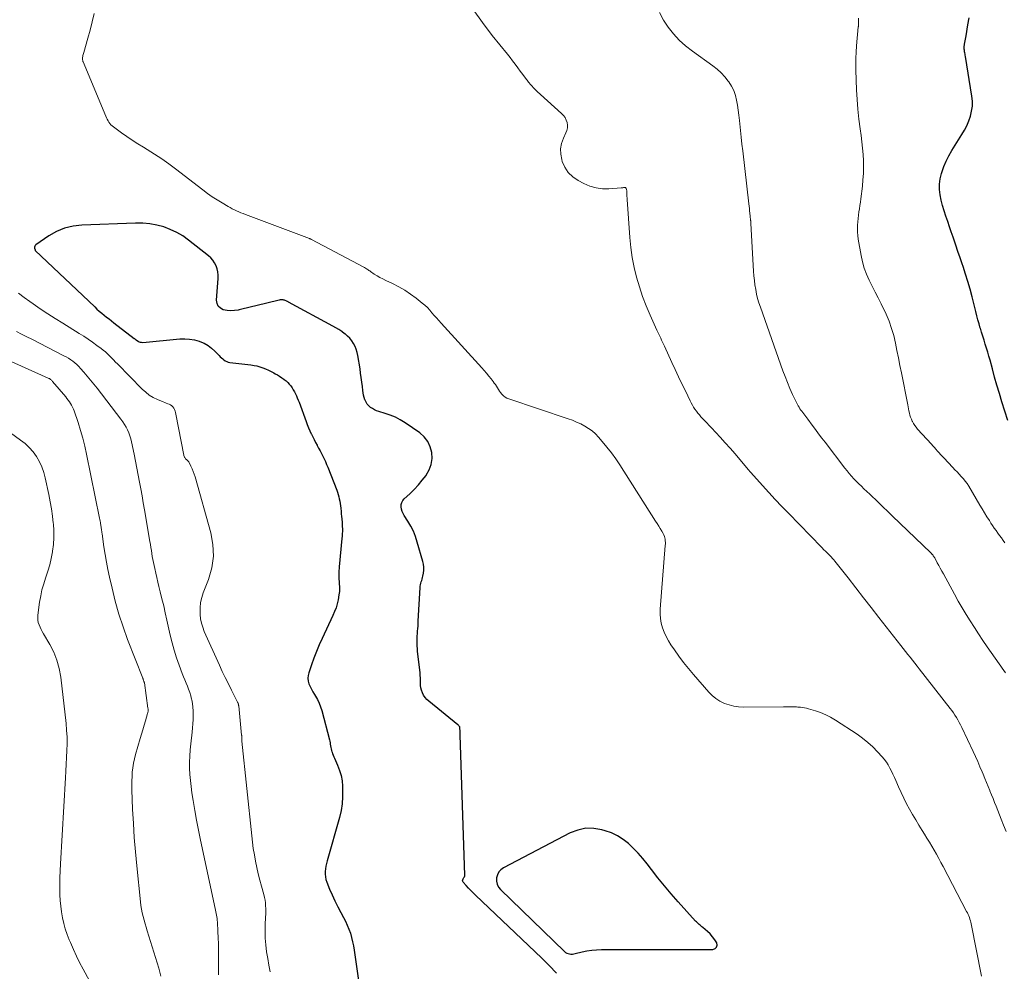
# Model space of a CAD drawing. Units: feet. Extents: x 2020000 to 2025025, y 520000 to 525000.
# Drawn here: x 2021682 to 2021879, y 521189 to 521380 of the extents above; entities that cross this region are included whole.
import ezdxf

# ---------------------------------------------------------------- set-up
doc = ezdxf.new("R2010")
doc.units = ezdxf.units.FT
doc.header["$LTSCALE"] = 100
doc.header["$MEASUREMENT"] = 0
doc.layers.add('CONTOUR INDEX', color=32, linetype='Continuous', lineweight=25)
doc.layers.add('CONTOUR INTERMEDIATE', color=40, linetype='Continuous', lineweight=15)

msp = doc.modelspace()

# ---------------------------------------------------------------- linework, layer by layer
at = {"layer": 'CONTOUR INDEX', "flags": 128}
for points, elevation in [([(2021879.92, 521299.46), (2021878.74, 521303.21), (2021878.24, 521304.87), (2021877.75, 521306.52), (2021877.28, 521308.19), (2021876.82, 521309.86), (2021876.36, 521311.58), (2021876.14, 521312.39), (2021875.91, 521313.19), (2021875.67, 521313.99), (2021875.41, 521314.79), (2021875.16, 521315.59), (2021874.9, 521316.39), (2021874.66, 521317.19), (2021874.42, 521317.99), (2021874.41, 521318.02), (2021874.17, 521318.84), (2021873.94, 521319.67), (2021873.72, 521320.49), (2021873.5, 521321.32), (2021872.76, 521324.26), (2021872.35, 521325.8), (2021871.91, 521327.33), (2021871.44, 521328.85), (2021870.94, 521330.36), (2021870.76, 521330.88), (2021870.34, 521332.13), (2021869.91, 521333.37), (2021869.49, 521334.61), (2021869.07, 521335.86), (2021868.95, 521336.23), (2021868.59, 521337.29), (2021868.23, 521338.35), (2021867.87, 521339.4), (2021867.51, 521340.46), (2021867.17, 521341.52), (2021866.86, 521342.58), (2021866.59, 521343.66), (2021866.36, 521344.74), (2021866.23, 521345.83), (2021866.21, 521346.91), (2021866.36, 521347.98), (2021866.61, 521349.04), (2021866.68, 521349.24), (2021867.09, 521350.39), (2021867.56, 521351.5), (2021868.11, 521352.58), (2021868.72, 521353.63), (2021870.72, 521356.81), (2021871.24, 521357.7), (2021871.7, 521358.61), (2021872.09, 521359.56), (2021872.43, 521360.53), (2021872.67, 521361.52), (2021872.81, 521362.52), (2021872.81, 521363.53), (2021872.71, 521364.55), (2021871.43, 521372.52), (2021871.39, 521372.76), (2021871.35, 521372.99), (2021871.31, 521373.23), (2021871.27, 521373.46), (2021871.24, 521373.59), (2021871.22, 521373.76), (2021871.2, 521373.93), (2021871.19, 521374.1), (2021871.18, 521374.27), (2021871.19, 521374.44), (2021871.2, 521374.6), (2021871.22, 521374.77), (2021871.25, 521374.94), (2021871.31, 521375.28), (2021871.37, 521375.62), (2021871.43, 521375.96), (2021871.48, 521376.29), (2021871.54, 521376.63), (2021871.91, 521378.84), (2021872.15, 521380.28)], 900), ([(2021789.43, 521188.62), (2021787.99, 521190.14), (2021786.51, 521191.62), (2021773.18, 521204.25), (2021772.7, 521204.71), (2021772.24, 521205.18), (2021771.78, 521205.66), (2021771.33, 521206.15), (2021770.74, 521206.82), (2021770.64, 521206.99), (2021770.59, 521207.15), (2021770.62, 521207.33), (2021770.69, 521207.51), (2021770.87, 521207.77), (2021770.9, 521207.82), (2021770.94, 521207.87), (2021770.97, 521207.92), (2021771, 521207.97), (2021771.02, 521208.03), (2021771.04, 521208.08), (2021771.05, 521208.14), (2021771.06, 521208.2), (2021770.14, 521236.4), (2021770.13, 521236.63), (2021770.12, 521236.85), (2021770.1, 521237.08), (2021770.08, 521237.3), (2021770.05, 521237.63), (2021770.05, 521237.69), (2021770.05, 521237.75), (2021770.05, 521237.82), (2021770.05, 521237.88), (2021770.05, 521237.94), (2021770.04, 521238), (2021770.01, 521238.05), (2021769.98, 521238.1), (2021769.93, 521238.16), (2021769.87, 521238.23), (2021769.8, 521238.31), (2021769.73, 521238.38), (2021769.65, 521238.44), (2021763.8, 521243.16), (2021763.42, 521243.51), (2021763.07, 521243.9), (2021762.79, 521244.34), (2021762.55, 521244.81), (2021762.53, 521244.86), (2021762.36, 521245.33), (2021762.24, 521245.81), (2021762.17, 521246.3), (2021762.15, 521246.8), (2021762.15, 521247.3), (2021762.13, 521247.81), (2021762.1, 521248.31), (2021762.06, 521248.81), (2021761.58, 521253.2), (2021761.53, 521253.7), (2021761.5, 521254.21), (2021761.48, 521254.71), (2021761.48, 521255.22), (2021761.48, 521255.24), (2021761.49, 521255.74), (2021761.51, 521256.23), (2021761.54, 521256.73), (2021761.58, 521257.23), (2021761.62, 521257.73), (2021761.66, 521258.22), (2021761.69, 521258.72), (2021761.72, 521259.22), (2021762.07, 521265.93), (2021762.1, 521266.23), (2021762.15, 521266.52), (2021762.22, 521266.81), (2021762.3, 521267.09), (2021762.4, 521267.38), (2021762.48, 521267.66), (2021762.55, 521267.95), (2021762.62, 521268.24), (2021762.73, 521268.84), (2021762.8, 521269.44), (2021762.81, 521270.03), (2021762.74, 521270.61), (2021762.62, 521271.19), (2021761.52, 521275.08), (2021761.16, 521276.18), (2021760.74, 521277.24), (2021760.22, 521278.26), (2021759.64, 521279.26), (2021758.9, 521280.41), (2021758.68, 521280.82), (2021758.49, 521281.24), (2021758.37, 521281.69), (2021758.29, 521282.15), (2021758.31, 521282.59), (2021758.41, 521283.01), (2021758.61, 521283.39), (2021758.89, 521283.74), (2021760.01, 521284.77), (2021760.88, 521285.64), (2021761.73, 521286.53), (2021762.52, 521287.47), (2021763.27, 521288.45), (2021763.31, 521288.5), (2021763.91, 521289.56), (2021764.33, 521290.66), (2021764.47, 521291.83), (2021764.45, 521293.04), (2021764.12, 521294.21), (2021763.63, 521295.27), (2021762.9, 521296.18), (2021762, 521296.98), (2021759.06, 521298.99), (2021758.11, 521299.58), (2021757.13, 521300.11), (2021756.1, 521300.54), (2021755.04, 521300.9), (2021753.8, 521301.27), (2021753.35, 521301.43), (2021752.92, 521301.61), (2021752.51, 521301.84), (2021752.12, 521302.1), (2021751.77, 521302.41), (2021751.47, 521302.75), (2021751.23, 521303.14), (2021751.03, 521303.56), (2021751.02, 521303.6), (2021750.87, 521304.07), (2021750.74, 521304.54), (2021750.65, 521305.02), (2021750.58, 521305.51), (2021750.5, 521306.3), (2021750.4, 521307.18), (2021750.29, 521308.07), (2021750.16, 521308.95), (2021750.03, 521309.83), (2021749.61, 521312.51), (2021749.47, 521313.14), (2021749.29, 521313.75), (2021749.03, 521314.34), (2021748.73, 521314.92), (2021748.37, 521315.45), (2021747.97, 521315.95), (2021747.52, 521316.41), (2021747.02, 521316.83), (2021746.95, 521316.88), (2021746.38, 521317.3), (2021745.81, 521317.69), (2021745.21, 521318.05), (2021744.61, 521318.4), (2021735.72, 521323.22), (2021735.59, 521323.29), (2021735.46, 521323.36), (2021735.32, 521323.42), (2021735.19, 521323.49), (2021735.05, 521323.54), (2021734.91, 521323.59), (2021734.77, 521323.62), (2021734.63, 521323.65), (2021734.56, 521323.66), (2021734.38, 521323.67), (2021734.2, 521323.67), (2021734.02, 521323.65), (2021733.84, 521323.62), (2021729.13, 521322.46), (2021728.29, 521322.26), (2021727.46, 521322.06), (2021726.62, 521321.86), (2021725.78, 521321.67), (2021725.6, 521321.62), (2021724.85, 521321.51), (2021724.11, 521321.47), (2021723.36, 521321.54), (2021722.62, 521321.68), (2021722.04, 521321.99), (2021721.59, 521322.4), (2021721.36, 521322.96), (2021721.25, 521323.61), (2021721.56, 521327.97), (2021721.57, 521328.62), (2021721.51, 521329.26), (2021721.37, 521329.88), (2021721.17, 521330.5), (2021720.88, 521331.08), (2021720.54, 521331.61), (2021720.12, 521332.09), (2021719.64, 521332.53), (2021715.66, 521335.67), (2021714.49, 521336.49), (2021713.28, 521337.21), (2021711.99, 521337.81), (2021710.66, 521338.31), (2021709.27, 521338.66), (2021707.88, 521338.92), (2021706.46, 521339.04), (2021705.04, 521339.06), (2021694.24, 521338.67), (2021692.49, 521338.46), (2021690.8, 521338.06), (2021689.2, 521337.38), (2021687.66, 521336.51), (2021685.03, 521334.72), (2021684.89, 521334.58), (2021684.8, 521334.43), (2021684.77, 521334.26), (2021684.77, 521334.07), (2021684.86, 521333.69), (2021684.86, 521333.68), (2021684.87, 521333.66), (2021684.88, 521333.65), (2021684.92, 521333.57), (2021696.83, 521322.24), (2021697.29, 521321.81), (2021697.75, 521321.4), (2021698.23, 521321), (2021698.71, 521320.6), (2021699.21, 521320.22), (2021699.7, 521319.83), (2021700.19, 521319.45), (2021700.69, 521319.07), (2021704.77, 521315.94), (2021704.83, 521315.89), (2021704.89, 521315.84), (2021704.94, 521315.79), (2021705, 521315.74), (2021705.05, 521315.69), (2021705.11, 521315.64), (2021705.17, 521315.6), (2021705.23, 521315.56), (2021705.53, 521315.37), (2021705.75, 521315.26), (2021705.98, 521315.18), (2021706.22, 521315.15), (2021706.47, 521315.14), (2021713.88, 521315.83), (2021714.87, 521315.86), (2021715.85, 521315.81), (2021716.82, 521315.64), (2021717.77, 521315.38), (2021717.9, 521315.34), (2021718.75, 521314.98), (2021719.55, 521314.54), (2021720.27, 521314), (2021720.95, 521313.37), (2021721.77, 521312.48), (2021722, 521312.25), (2021722.24, 521312.02), (2021722.49, 521311.81), (2021722.75, 521311.61), (2021723.02, 521311.43), (2021723.31, 521311.29), (2021723.61, 521311.2), (2021723.93, 521311.13), (2021728.17, 521310.62), (2021728.78, 521310.52), (2021729.37, 521310.4), (2021729.96, 521310.23), (2021730.53, 521310.04), (2021731.1, 521309.81), (2021731.66, 521309.57), (2021732.21, 521309.3), (2021732.75, 521309.02), (2021733.03, 521308.86), (2021733.48, 521308.61), (2021733.91, 521308.34), (2021734.34, 521308.05), (2021734.76, 521307.75), (2021734.85, 521307.69), (2021735.2, 521307.4), (2021735.54, 521307.09), (2021735.85, 521306.75), (2021736.14, 521306.4), (2021736.41, 521306.02), (2021736.65, 521305.63), (2021736.88, 521305.23), (2021737.09, 521304.82), (2021737.28, 521304.4), (2021737.46, 521303.98), (2021737.63, 521303.55), (2021737.8, 521303.12), (2021739.23, 521299.25), (2021739.46, 521298.63), (2021739.71, 521298.02), (2021739.97, 521297.41), (2021740.24, 521296.81), (2021740.27, 521296.75), (2021740.54, 521296.18), (2021740.82, 521295.62), (2021741.11, 521295.06), (2021741.41, 521294.51), (2021741.43, 521294.47), (2021741.72, 521293.94), (2021742.01, 521293.4), (2021742.3, 521292.86), (2021742.58, 521292.32), (2021742.85, 521291.77), (2021743.1, 521291.22), (2021743.34, 521290.66), (2021743.57, 521290.09), (2021745.36, 521285.51), (2021745.52, 521285.08), (2021745.66, 521284.63), (2021745.78, 521284.18), (2021745.88, 521283.73), (2021745.97, 521283.27), (2021746.04, 521282.81), (2021746.1, 521282.35), (2021746.16, 521281.89), (2021746.17, 521281.78), (2021746.22, 521281.26), (2021746.27, 521280.74), (2021746.33, 521280.22), (2021746.38, 521279.71), (2021746.38, 521279.63), (2021746.43, 521279.15), (2021746.46, 521278.67), (2021746.48, 521278.19), (2021746.49, 521277.71), (2021746.49, 521277.23), (2021746.48, 521276.75), (2021746.45, 521276.27), (2021746.41, 521275.79), (2021745.85, 521270.1), (2021745.82, 521269.74), (2021745.8, 521269.37), (2021745.78, 521269.01), (2021745.78, 521268.64), (2021745.78, 521268.59), (2021745.78, 521268.25), (2021745.79, 521267.9), (2021745.81, 521267.56), (2021745.83, 521267.22), (2021745.86, 521266.88), (2021745.88, 521266.54), (2021745.9, 521266.2), (2021745.91, 521265.86), (2021745.91, 521265.51), (2021745.89, 521265.16), (2021745.86, 521264.82), (2021745.8, 521264.48), (2021745.63, 521263.51), (2021745.44, 521262.7), (2021745.22, 521261.9), (2021744.93, 521261.12), (2021744.61, 521260.35), (2021742.46, 521255.76), (2021741.87, 521254.45), (2021741.31, 521253.13), (2021740.79, 521251.79), (2021740.29, 521250.45), (2021739.74, 521248.86), (2021739.61, 521248.3), (2021739.56, 521247.74), (2021739.64, 521247.18), (2021739.79, 521246.62), (2021740.03, 521246.07), (2021740.29, 521245.54), (2021740.57, 521245.01), (2021740.88, 521244.5), (2021741.1, 521244.16), (2021741.5, 521243.47), (2021741.85, 521242.76), (2021742.13, 521242.02), (2021742.37, 521241.26), (2021743.89, 521235.43), (2021743.96, 521235.12), (2021744.02, 521234.82), (2021744.07, 521234.51), (2021744.12, 521234.2), (2021744.17, 521233.89), (2021744.23, 521233.58), (2021744.31, 521233.28), (2021744.41, 521232.99), (2021744.42, 521232.94), (2021744.54, 521232.63), (2021744.67, 521232.31), (2021744.79, 521232), (2021744.93, 521231.69), (2021745.54, 521230.29), (2021745.92, 521229.27), (2021746.23, 521228.23), (2021746.42, 521227.16), (2021746.52, 521226.07), (2021746.55, 521225.41), (2021746.55, 521223.99), (2021746.45, 521222.58), (2021746.22, 521221.19), (2021745.9, 521219.8), (2021743.45, 521211.14), (2021743.31, 521210.61), (2021743.2, 521210.07), (2021743.11, 521209.52), (2021743.05, 521208.97), (2021743.04, 521208.43), (2021743.08, 521207.89), (2021743.2, 521207.36), (2021743.37, 521206.84), (2021743.94, 521205.46), (2021744.45, 521204.27), (2021744.99, 521203.09), (2021745.57, 521201.92), (2021746.17, 521200.77), (2021746.72, 521199.77), (2021747.12, 521199), (2021747.48, 521198.21), (2021747.8, 521197.4), (2021748.09, 521196.58), (2021748.34, 521195.74), (2021748.55, 521194.89), (2021748.72, 521194.04), (2021748.87, 521193.18), (2021750.84, 521179.19)], 880), ([(2021801.69, 521216.14), (2021800.48, 521216.71), (2021799.2, 521217.17), (2021798.54, 521217.36), (2021796.9, 521217.63), (2021795.3, 521217.65), (2021793.73, 521217.3), (2021792.18, 521216.71), (2021778.82, 521209.72), (2021778.29, 521209.34), (2021777.86, 521208.89), (2021777.57, 521208.33), (2021777.39, 521207.7), (2021777.4, 521207.05), (2021777.51, 521206.43), (2021777.8, 521205.87), (2021778.2, 521205.35), (2021791.03, 521192.94), (2021791.26, 521192.76), (2021791.5, 521192.62), (2021791.76, 521192.52), (2021792.04, 521192.45), (2021792.33, 521192.43), (2021792.61, 521192.43), (2021792.9, 521192.46), (2021793.19, 521192.51), (2021794.55, 521192.85), (2021795.51, 521193.05), (2021796.49, 521193.21), (2021797.47, 521193.3), (2021798.46, 521193.33), (2021807.74, 521193.35), (2021810.16, 521193.35), (2021812.58, 521193.35), (2021815, 521193.35), (2021817.42, 521193.35), (2021820.76, 521193.34), (2021821.22, 521193.52), (2021821.53, 521193.78), (2021821.62, 521194.18), (2021821.56, 521194.67), (2021821.17, 521195.3), (2021820.74, 521195.9), (2021820.24, 521196.45), (2021819.7, 521196.95), (2021818.78, 521197.72), (2021818.6, 521197.88), (2021818.41, 521198.04), (2021818.22, 521198.2), (2021818.03, 521198.36), (2021817.85, 521198.52), (2021817.67, 521198.69), (2021817.49, 521198.86), (2021817.33, 521199.04), (2021813.82, 521202.92), (2021812.43, 521204.49), (2021811.07, 521206.09), (2021809.75, 521207.72), (2021808.46, 521209.38), (2021807.58, 521210.53), (2021806.72, 521211.6), (2021805.83, 521212.64), (2021804.87, 521213.62), (2021803.88, 521214.57), (2021802.82, 521215.41), (2021801.69, 521216.14)], 880)]:
    msp.add_lwpolyline(points, dxfattribs=dict(at, elevation=elevation))
at = {"layer": 'CONTOUR INTERMEDIATE', "flags": 128}
for points, elevation in [([(2021874.62, 521187.99), (2021872.6, 521198.46), (2021872.53, 521198.79), (2021872.44, 521199.11), (2021872.34, 521199.44), (2021872.23, 521199.75), (2021872.1, 521200.07), (2021871.96, 521200.38), (2021871.82, 521200.68), (2021871.66, 521200.98), (2021866.95, 521209.96), (2021866.51, 521210.79), (2021866.06, 521211.62), (2021865.6, 521212.44), (2021865.14, 521213.27), (2021864.67, 521214.08), (2021864.2, 521214.9), (2021863.71, 521215.7), (2021863.21, 521216.5), (2021862.77, 521217.2), (2021862.11, 521218.26), (2021861.46, 521219.33), (2021860.83, 521220.41), (2021860.22, 521221.49), (2021859.62, 521222.59), (2021859.05, 521223.7), (2021858.52, 521224.82), (2021858, 521225.96), (2021857.46, 521227.22), (2021857.18, 521227.85), (2021856.89, 521228.49), (2021856.58, 521229.12), (2021856.27, 521229.74), (2021855.93, 521230.35), (2021855.57, 521230.93), (2021855.15, 521231.49), (2021854.7, 521232.02), (2021853.81, 521233), (2021852.86, 521233.97), (2021851.86, 521234.89), (2021850.8, 521235.73), (2021849.69, 521236.52), (2021845.35, 521239.36), (2021844.39, 521239.93), (2021843.41, 521240.44), (2021842.38, 521240.86), (2021841.33, 521241.22), (2021839.97, 521241.61), (2021839.58, 521241.72), (2021839.18, 521241.81), (2021838.78, 521241.87), (2021838.37, 521241.93), (2021838.02, 521241.96), (2021837.79, 521241.98), (2021837.56, 521242), (2021837.32, 521242.01), (2021837.09, 521242.02), (2021836.86, 521242.03), (2021836.63, 521242.03), (2021836.39, 521242.03), (2021836.16, 521242.02), (2021836.06, 521242.02), (2021835.77, 521242.01), (2021835.49, 521242), (2021835.2, 521242), (2021834.92, 521242), (2021826.91, 521241.97), (2021825.93, 521242.03), (2021824.96, 521242.16), (2021824.02, 521242.4), (2021823.09, 521242.72), (2021822.21, 521243.16), (2021821.39, 521243.67), (2021820.65, 521244.29), (2021819.95, 521244.98), (2021816.9, 521248.5), (2021815.89, 521249.7), (2021814.91, 521250.93), (2021813.97, 521252.19), (2021813.06, 521253.47), (2021812.36, 521254.49), (2021811.86, 521255.29), (2021811.41, 521256.12), (2021811.02, 521256.99), (2021810.68, 521257.87), (2021810.44, 521258.79), (2021810.27, 521259.71), (2021810.21, 521260.64), (2021810.23, 521261.59), (2021811.25, 521274.41), (2021811.26, 521274.72), (2021811.26, 521275.02), (2021811.25, 521275.33), (2021811.22, 521275.63), (2021811.16, 521275.93), (2021811.08, 521276.22), (2021810.96, 521276.5), (2021810.82, 521276.77), (2021810.54, 521277.26), (2021810.24, 521277.77), (2021809.94, 521278.27), (2021809.63, 521278.78), (2021809.31, 521279.28), (2021802.13, 521290.57), (2021801.31, 521291.79), (2021800.46, 521292.99), (2021799.55, 521294.14), (2021798.61, 521295.27), (2021797.85, 521296.13), (2021797.23, 521296.77), (2021796.56, 521297.36), (2021795.84, 521297.89), (2021795.08, 521298.36), (2021794.28, 521298.78), (2021793.46, 521299.16), (2021792.63, 521299.5), (2021791.78, 521299.81), (2021779.89, 521303.79), (2021779.5, 521303.96), (2021779.14, 521304.16), (2021778.82, 521304.42), (2021778.52, 521304.71), (2021778.46, 521304.78), (2021778.22, 521305.08), (2021777.99, 521305.38), (2021777.78, 521305.7), (2021777.58, 521306.03), (2021777.39, 521306.35), (2021777.18, 521306.67), (2021776.96, 521306.98), (2021776.73, 521307.29), (2021776.31, 521307.82), (2021775.85, 521308.39), (2021775.39, 521308.94), (2021774.92, 521309.49), (2021774.44, 521310.03), (2021766.27, 521319), (2021765.81, 521319.51), (2021765.36, 521320.03), (2021764.91, 521320.56), (2021764.46, 521321.09), (2021764.01, 521321.61), (2021763.54, 521322.11), (2021763.03, 521322.58), (2021762.51, 521323.02), (2021761.3, 521323.99), (2021760.17, 521324.83), (2021759.01, 521325.61), (2021757.8, 521326.31), (2021756.55, 521326.94), (2021755.18, 521327.57), (2021754.59, 521327.86), (2021754.02, 521328.17), (2021753.45, 521328.5), (2021752.9, 521328.85), (2021752.16, 521329.35), (2021751.99, 521329.46), (2021751.82, 521329.58), (2021751.65, 521329.69), (2021751.48, 521329.81), (2021751.31, 521329.92), (2021751.13, 521330.03), (2021750.95, 521330.13), (2021750.77, 521330.23), (2021740.32, 521335.79), (2021740.26, 521335.81), (2021740.21, 521335.84), (2021740.15, 521335.87), (2021740.1, 521335.89), (2021740.04, 521335.91), (2021739.99, 521335.94), (2021739.93, 521335.96), (2021739.87, 521335.98), (2021727.04, 521340.8), (2021726.59, 521340.98), (2021726.15, 521341.16), (2021725.71, 521341.35), (2021725.28, 521341.54), (2021724.85, 521341.75), (2021724.42, 521341.96), (2021724, 521342.19), (2021723.58, 521342.42), (2021722.37, 521343.11), (2021721.37, 521343.71), (2021720.38, 521344.34), (2021719.43, 521345.01), (2021718.49, 521345.71), (2021713.06, 521349.93), (2021711.67, 521350.97), (2021710.26, 521351.98), (2021708.8, 521352.93), (2021707.33, 521353.85), (2021706.61, 521354.28), (2021705.48, 521354.97), (2021704.37, 521355.68), (2021703.27, 521356.43), (2021702.19, 521357.19), (2021700.58, 521358.35), (2021700.32, 521358.56), (2021700.08, 521358.79), (2021699.87, 521359.04), (2021699.67, 521359.31), (2021699.5, 521359.6), (2021699.34, 521359.89), (2021699.19, 521360.19), (2021699.05, 521360.5), (2021694.53, 521371.39), (2021694.48, 521371.5), (2021694.45, 521371.61), (2021694.42, 521371.72), (2021694.39, 521371.84), (2021694.37, 521371.95), (2021694.37, 521372.06), (2021694.37, 521372.18), (2021694.39, 521372.29), (2021694.43, 521372.47), (2021694.47, 521372.67), (2021694.52, 521372.87), (2021694.57, 521373.07), (2021694.62, 521373.27), (2021695.45, 521376.16), (2021695.9, 521377.8), (2021696.34, 521379.45), (2021696.75, 521381.11)], 884), ([(2021879.57, 521217.04), (2021879.08, 521218.25), (2021878.6, 521219.45), (2021877.57, 521222.07), (2021877.26, 521222.83), (2021876.96, 521223.6), (2021876.65, 521224.37), (2021876.34, 521225.14), (2021876.31, 521225.23), (2021875.98, 521226.05), (2021875.65, 521226.86), (2021875.31, 521227.67), (2021874.97, 521228.48), (2021874.78, 521228.95), (2021874.33, 521229.98), (2021873.88, 521231.02), (2021873.42, 521232.05), (2021872.95, 521233.07), (2021870.7, 521237.89), (2021870.45, 521238.39), (2021870.19, 521238.89), (2021869.92, 521239.38), (2021869.63, 521239.87), (2021869.33, 521240.34), (2021869.01, 521240.81), (2021868.69, 521241.26), (2021868.35, 521241.71), (2021862.18, 521249.62), (2021861.72, 521250.21), (2021861.25, 521250.79), (2021860.79, 521251.38), (2021860.32, 521251.96), (2021859.85, 521252.54), (2021859.38, 521253.12), (2021858.92, 521253.71), (2021858.46, 521254.3), (2021854.07, 521259.94), (2021852.53, 521261.93), (2021850.98, 521263.91), (2021849.43, 521265.89), (2021847.88, 521267.87), (2021845.25, 521271.21), (2021845.01, 521271.51), (2021844.76, 521271.81), (2021844.5, 521272.09), (2021844.23, 521272.37), (2021844.06, 521272.55), (2021843.87, 521272.74), (2021843.68, 521272.92), (2021843.49, 521273.11), (2021843.3, 521273.29), (2021843.11, 521273.47), (2021842.93, 521273.66), (2021842.74, 521273.84), (2021842.55, 521274.03), (2021835.93, 521280.85), (2021834.6, 521282.23), (2021833.29, 521283.62), (2021831.99, 521285.03), (2021830.71, 521286.44), (2021828.37, 521289.05), (2021828.26, 521289.17), (2021828.15, 521289.29), (2021828.05, 521289.42), (2021827.94, 521289.54), (2021826.22, 521291.61), (2021825.25, 521292.76), (2021824.26, 521293.89), (2021823.26, 521295.01), (2021822.24, 521296.13), (2021820.51, 521297.99), (2021820.05, 521298.48), (2021819.58, 521298.97), (2021819.12, 521299.46), (2021818.66, 521299.95), (2021818.4, 521300.23), (2021818.07, 521300.59), (2021817.76, 521300.95), (2021817.47, 521301.34), (2021817.18, 521301.73), (2021816.92, 521302.14), (2021816.67, 521302.55), (2021816.44, 521302.98), (2021816.22, 521303.41), (2021815.27, 521305.39), (2021814.59, 521306.81), (2021813.91, 521308.24), (2021813.24, 521309.68), (2021812.58, 521311.11), (2021811.08, 521314.37), (2021810.89, 521314.77), (2021810.7, 521315.18), (2021810.51, 521315.58), (2021810.32, 521315.98), (2021810.13, 521316.38), (2021809.94, 521316.78), (2021809.75, 521317.18), (2021809.57, 521317.59), (2021808.21, 521320.6), (2021807.42, 521322.47), (2021806.7, 521324.35), (2021806.06, 521326.27), (2021805.49, 521328.2), (2021805.02, 521330.17), (2021804.62, 521332.15), (2021804.35, 521334.14), (2021804.14, 521336.15), (2021803.6, 521343.81), (2021803.58, 521344.11), (2021803.56, 521344.42), (2021803.55, 521344.72), (2021803.54, 521345.02), (2021803.52, 521345.37), (2021803.51, 521345.5), (2021803.5, 521345.62), (2021803.48, 521345.75), (2021803.45, 521345.87), (2021803.42, 521345.98), (2021803.39, 521346.04), (2021803.36, 521346.1), (2021803.32, 521346.14), (2021803.26, 521346.18), (2021803.2, 521346.2), (2021803.13, 521346.21), (2021803.07, 521346.22), (2021803, 521346.21), (2021802.89, 521346.19), (2021802.76, 521346.17), (2021802.63, 521346.15), (2021802.51, 521346.13), (2021802.38, 521346.12), (2021799.95, 521345.94), (2021798.64, 521345.95), (2021797.35, 521346.11), (2021796.11, 521346.49), (2021794.9, 521347), (2021793.77, 521347.61), (2021792.71, 521348.35), (2021791.8, 521349.22), (2021791.12, 521350.27), (2021790.59, 521351.45), (2021790.47, 521351.83), (2021790.27, 521352.92), (2021790.23, 521353.99), (2021790.43, 521355.05), (2021790.8, 521356.09), (2021791.32, 521357.15), (2021791.5, 521357.66), (2021791.61, 521358.17), (2021791.62, 521358.7), (2021791.54, 521359.24), (2021791.37, 521359.75), (2021791.14, 521360.23), (2021790.82, 521360.66), (2021790.45, 521361.06), (2021786.22, 521364.84), (2021785.57, 521365.45), (2021784.94, 521366.09), (2021784.34, 521366.75), (2021783.77, 521367.43), (2021783.72, 521367.49), (2021783.19, 521368.17), (2021782.67, 521368.85), (2021782.16, 521369.54), (2021781.65, 521370.24), (2021781.15, 521370.93), (2021780.63, 521371.62), (2021780.11, 521372.3), (2021779.57, 521372.98), (2021776.55, 521376.71), (2021774.6, 521379.28), (2021772.75, 521381.92)], 888), ([(2021879.44, 521248.84), (2021879.13, 521249.29), (2021878.82, 521249.75), (2021878.5, 521250.2), (2021878.19, 521250.65), (2021875.81, 521254.07), (2021874.93, 521255.35), (2021874.06, 521256.64), (2021873.22, 521257.94), (2021872.38, 521259.25), (2021871.57, 521260.57), (2021870.77, 521261.91), (2021870, 521263.25), (2021869.24, 521264.61), (2021867, 521268.69), (2021866.69, 521269.25), (2021866.39, 521269.81), (2021866.08, 521270.37), (2021865.78, 521270.93), (2021865.34, 521271.75), (2021865.26, 521271.9), (2021865.17, 521272.05), (2021865.07, 521272.19), (2021864.98, 521272.34), (2021864.87, 521272.49), (2021864.82, 521272.55), (2021864.77, 521272.61), (2021864.72, 521272.67), (2021864.66, 521272.73), (2021864.61, 521272.79), (2021864.55, 521272.84), (2021864.5, 521272.9), (2021864.44, 521272.95), (2021856.79, 521280.3), (2021856.23, 521280.85), (2021855.66, 521281.4), (2021855.09, 521281.95), (2021854.52, 521282.5), (2021853.96, 521283.05), (2021853.39, 521283.6), (2021852.81, 521284.15), (2021852.24, 521284.69), (2021851.08, 521285.77), (2021850.56, 521286.26), (2021850.06, 521286.75), (2021849.56, 521287.25), (2021849.07, 521287.76), (2021848.6, 521288.28), (2021848.13, 521288.8), (2021847.68, 521289.35), (2021847.25, 521289.9), (2021843.28, 521295.1), (2021842.64, 521295.95), (2021841.99, 521296.81), (2021841.36, 521297.67), (2021840.72, 521298.53), (2021839.85, 521299.73), (2021839.65, 521299.99), (2021839.45, 521300.26), (2021839.25, 521300.52), (2021839.04, 521300.78), (2021838.83, 521301.05), (2021838.63, 521301.31), (2021838.44, 521301.57), (2021838.25, 521301.83), (2021838.07, 521302.11), (2021837.9, 521302.38), (2021837.74, 521302.67), (2021837.59, 521302.96), (2021836.77, 521304.7), (2021836.24, 521305.88), (2021835.73, 521307.06), (2021835.26, 521308.26), (2021834.81, 521309.46), (2021830.3, 521322.18), (2021830.01, 521323.06), (2021829.76, 521323.94), (2021829.55, 521324.84), (2021829.37, 521325.75), (2021829.23, 521326.66), (2021829.12, 521327.58), (2021829.03, 521328.5), (2021828.96, 521329.42), (2021828.42, 521338.97), (2021828.41, 521339.06), (2021828.4, 521339.16), (2021828.4, 521339.25), (2021828.39, 521339.34), (2021828.38, 521339.44), (2021828.37, 521339.53), (2021828.35, 521339.62), (2021828.34, 521339.72), (2021828.33, 521339.83), (2021828.31, 521339.98), (2021828.29, 521340.13), (2021828.27, 521340.28), (2021828.26, 521340.44), (2021828.2, 521341.08), (2021828.15, 521341.55), (2021828.1, 521342.02), (2021828.05, 521342.49), (2021828, 521342.96), (2021826.76, 521353.58), (2021826.61, 521354.93), (2021826.46, 521356.28), (2021826.31, 521357.64), (2021826.18, 521358.99), (2021826.11, 521359.67), (2021825.99, 521360.69), (2021825.86, 521361.7), (2021825.71, 521362.71), (2021825.53, 521363.72), (2021825.29, 521364.7), (2021824.96, 521365.64), (2021824.51, 521366.53), (2021823.98, 521367.39), (2021823.87, 521367.53), (2021823.19, 521368.4), (2021822.45, 521369.21), (2021821.64, 521369.95), (2021820.78, 521370.63), (2021816.67, 521373.58), (2021815.32, 521374.64), (2021814.05, 521375.78), (2021812.89, 521377.04), (2021811.81, 521378.37), (2021810.89, 521379.81), (2021810.08, 521381.3)], 892), ([(2021879.33, 521274.91), (2021878.98, 521275.41), (2021878.63, 521275.9), (2021878.27, 521276.39), (2021877.92, 521276.89), (2021877.56, 521277.38), (2021877.22, 521277.88), (2021876.88, 521278.39), (2021876.55, 521278.9), (2021876.23, 521279.4), (2021875.75, 521280.17), (2021875.27, 521280.94), (2021874.8, 521281.72), (2021874.34, 521282.5), (2021872.09, 521286.28), (2021871.76, 521286.8), (2021871.4, 521287.31), (2021871.01, 521287.79), (2021870.6, 521288.25), (2021870.17, 521288.7), (2021869.74, 521289.15), (2021869.31, 521289.6), (2021868.88, 521290.05), (2021867.07, 521291.95), (2021866.75, 521292.29), (2021866.44, 521292.63), (2021866.13, 521292.98), (2021865.83, 521293.34), (2021865.52, 521293.69), (2021865.22, 521294.04), (2021864.91, 521294.39), (2021864.59, 521294.73), (2021861.83, 521297.74), (2021861.53, 521298.1), (2021861.25, 521298.47), (2021861.01, 521298.86), (2021860.79, 521299.27), (2021860.76, 521299.34), (2021860.58, 521299.73), (2021860.43, 521300.13), (2021860.31, 521300.54), (2021860.2, 521300.96), (2021860.11, 521301.38), (2021860.02, 521301.8), (2021859.94, 521302.22), (2021859.85, 521302.64), (2021858.58, 521309.01), (2021858.28, 521310.51), (2021857.98, 521312.01), (2021857.69, 521313.51), (2021857.4, 521315.01), (2021857.05, 521316.49), (2021856.63, 521317.95), (2021856.1, 521319.37), (2021855.5, 521320.77), (2021854.5, 521322.86), (2021853.93, 521324.05), (2021853.34, 521325.24), (2021852.75, 521326.42), (2021852.15, 521327.6), (2021851.6, 521328.79), (2021851.13, 521330.01), (2021850.78, 521331.27), (2021850.5, 521332.56), (2021849.95, 521335.87), (2021849.86, 521336.55), (2021849.8, 521337.23), (2021849.79, 521337.92), (2021849.8, 521338.6), (2021849.81, 521338.65), (2021849.85, 521339.31), (2021849.91, 521339.97), (2021849.99, 521340.64), (2021850.08, 521341.3), (2021850.18, 521341.95), (2021850.27, 521342.61), (2021850.36, 521343.27), (2021850.45, 521343.93), (2021850.76, 521346.45), (2021850.88, 521347.72), (2021850.97, 521348.99), (2021850.99, 521350.26), (2021850.97, 521351.54), (2021850.91, 521352.82), (2021850.81, 521354.09), (2021850.67, 521355.36), (2021850.51, 521356.63), (2021850.31, 521357.99), (2021850.06, 521359.94), (2021849.85, 521361.9), (2021849.7, 521363.86), (2021849.6, 521365.82), (2021849.44, 521369.77), (2021849.42, 521370.98), (2021849.43, 521372.19), (2021849.49, 521373.39), (2021849.58, 521374.6), (2021849.95, 521378.43), (2021849.96, 521378.52), (2021849.97, 521378.6), (2021849.97, 521378.68), (2021849.98, 521378.77), (2021849.98, 521378.85), (2021849.98, 521378.93), (2021849.99, 521379.01), (2021849.99, 521379.1), (2021850, 521380.17)], 896), ([(2021681.56, 521324.99), (2021682.69, 521324.16), (2021683.84, 521323.34), (2021684.46, 521322.9), (2021685.92, 521321.89), (2021687.4, 521320.89), (2021688.9, 521319.92), (2021690.42, 521318.97), (2021693.71, 521316.94), (2021694.62, 521316.36), (2021695.53, 521315.77), (2021696.41, 521315.16), (2021697.29, 521314.53), (2021698.12, 521313.92), (2021698.56, 521313.58), (2021698.99, 521313.22), (2021699.4, 521312.83), (2021699.8, 521312.43), (2021700.19, 521312.02), (2021700.58, 521311.61), (2021700.97, 521311.2), (2021701.37, 521310.8), (2021706.35, 521305.76), (2021707.05, 521305.13), (2021707.78, 521304.56), (2021708.58, 521304.08), (2021709.42, 521303.67), (2021710.57, 521303.18), (2021710.86, 521303.05), (2021711.16, 521302.93), (2021711.47, 521302.82), (2021711.77, 521302.72), (2021712.06, 521302.58), (2021712.31, 521302.42), (2021712.51, 521302.2), (2021712.69, 521301.95), (2021712.83, 521301.66), (2021712.95, 521301.37), (2021713.04, 521301.07), (2021713.12, 521300.76), (2021714.7, 521292.54), (2021714.73, 521292.41), (2021714.77, 521292.27), (2021714.82, 521292.14), (2021714.88, 521292.02), (2021714.95, 521291.9), (2021715.03, 521291.79), (2021715.13, 521291.69), (2021715.24, 521291.61), (2021715.31, 521291.56), (2021715.45, 521291.45), (2021715.58, 521291.33), (2021715.68, 521291.18), (2021715.78, 521291.03), (2021716.13, 521290.31), (2021716.37, 521289.78), (2021716.59, 521289.25), (2021716.79, 521288.7), (2021716.96, 521288.14), (2021720.11, 521276.96), (2021720.53, 521274.59), (2021720.64, 521272.23), (2021720.3, 521269.9), (2021719.65, 521267.58), (2021718.61, 521264.92), (2021718.29, 521263.93), (2021718.07, 521262.93), (2021717.97, 521261.91), (2021717.95, 521260.87), (2021717.97, 521260.57), (2021718.06, 521259.69), (2021718.22, 521258.82), (2021718.48, 521257.97), (2021718.8, 521257.15), (2021721.84, 521250.41), (2021722.42, 521249.14), (2021723.02, 521247.88), (2021723.64, 521246.62), (2021724.27, 521245.37), (2021725.43, 521243.09), (2021725.48, 521242.98), (2021725.53, 521242.87), (2021725.57, 521242.76), (2021725.61, 521242.65), (2021725.64, 521242.54), (2021725.67, 521242.43), (2021725.69, 521242.31), (2021725.7, 521242.19), (2021726.29, 521236.36), (2021726.3, 521236.25), (2021726.31, 521236.13), (2021726.31, 521236.02), (2021726.31, 521235.9), (2021726.31, 521235.84), (2021726.31, 521235.75), (2021726.31, 521235.67), (2021726.31, 521235.58), (2021726.31, 521235.49), (2021726.32, 521235.41), (2021726.32, 521235.32), (2021726.33, 521235.23), (2021726.33, 521235.15), (2021728.31, 521216.15), (2021728.46, 521214.87), (2021728.63, 521213.59), (2021728.84, 521212.31), (2021729.08, 521211.05), (2021729.35, 521209.78), (2021729.63, 521208.52), (2021729.95, 521207.27), (2021730.28, 521206.02), (2021730.75, 521204.34), (2021730.88, 521203.79), (2021730.99, 521203.23), (2021731.06, 521202.68), (2021731.1, 521202.11), (2021731.12, 521201.55), (2021731.13, 521200.98), (2021731.12, 521200.42), (2021731.1, 521199.85), (2021731.03, 521198.28), (2021731.01, 521196.93), (2021731.04, 521195.58), (2021731.15, 521194.24), (2021731.31, 521192.9), (2021731.53, 521191.55), (2021731.76, 521190.21), (2021732.02, 521188.88)], 884), ([(2021681.16, 521317.34), (2021682.17, 521316.8), (2021683.19, 521316.28), (2021684.21, 521315.75), (2021690.67, 521312.46), (2021691.13, 521312.21), (2021691.58, 521311.94), (2021692.02, 521311.65), (2021692.44, 521311.35), (2021692.85, 521311.02), (2021693.25, 521310.67), (2021693.62, 521310.31), (2021693.98, 521309.93), (2021694.67, 521309.14), (2021695.35, 521308.35), (2021696.02, 521307.55), (2021696.68, 521306.74), (2021697.32, 521305.92), (2021702.09, 521299.72), (2021702.46, 521299.21), (2021702.8, 521298.68), (2021703.12, 521298.14), (2021703.41, 521297.58), (2021703.67, 521297), (2021703.89, 521296.41), (2021704.07, 521295.81), (2021704.22, 521295.2), (2021704.74, 521292.69), (2021705.02, 521291.3), (2021705.29, 521289.91), (2021705.56, 521288.52), (2021705.82, 521287.12), (2021706.08, 521285.73), (2021706.33, 521284.33), (2021706.57, 521282.93), (2021706.81, 521281.54), (2021707.89, 521275.21), (2021707.99, 521274.6), (2021708.09, 521274), (2021708.19, 521273.38), (2021708.28, 521272.77), (2021708.38, 521272.16), (2021708.49, 521271.56), (2021708.61, 521270.95), (2021708.74, 521270.35), (2021708.87, 521269.75), (2021709.08, 521268.85), (2021709.29, 521267.94), (2021709.5, 521267.04), (2021709.72, 521266.14), (2021709.98, 521265.11), (2021710.32, 521263.69), (2021710.66, 521262.28), (2021710.98, 521260.86), (2021711.3, 521259.43), (2021711.97, 521256.4), (2021712.34, 521254.87), (2021712.75, 521253.36), (2021713.23, 521251.86), (2021713.76, 521250.38), (2021714.39, 521248.7), (2021714.63, 521248.07), (2021714.88, 521247.43), (2021715.14, 521246.8), (2021715.41, 521246.17), (2021715.66, 521245.54), (2021715.89, 521244.9), (2021716.08, 521244.25), (2021716.24, 521243.59), (2021716.28, 521243.44), (2021716.41, 521242.7), (2021716.52, 521241.96), (2021716.57, 521241.21), (2021716.59, 521240.45), (2021716.59, 521240.3), (2021716.57, 521239.46), (2021716.53, 521238.63), (2021716.46, 521237.8), (2021716.38, 521236.97), (2021716.1, 521234.6), (2021715.99, 521233.37), (2021715.9, 521232.15), (2021715.87, 521230.92), (2021715.87, 521229.69), (2021715.92, 521228.46), (2021716.01, 521227.23), (2021716.15, 521226.01), (2021716.32, 521224.79), (2021716.57, 521223.23), (2021716.91, 521221.24), (2021717.26, 521219.25), (2021717.65, 521217.27), (2021718.05, 521215.29), (2021720.98, 521201.54), (2021721.05, 521201.2), (2021721.12, 521200.87), (2021721.19, 521200.54), (2021721.26, 521200.2), (2021721.32, 521199.87), (2021721.37, 521199.53), (2021721.41, 521199.19), (2021721.43, 521198.85), (2021721.54, 521196.94), (2021721.6, 521195.7), (2021721.64, 521194.45), (2021721.65, 521193.21), (2021721.64, 521191.97), (2021721.63, 521190.73), (2021721.63, 521189.48), (2021721.66, 521188.24)], 888), ([(2021674.06, 521314), (2021687.53, 521307.99), (2021687.66, 521307.92), (2021687.78, 521307.86), (2021687.89, 521307.78), (2021687.99, 521307.69), (2021688.1, 521307.6), (2021688.2, 521307.5), (2021688.29, 521307.4), (2021688.38, 521307.3), (2021691.01, 521304.2), (2021691.27, 521303.88), (2021691.52, 521303.55), (2021691.76, 521303.21), (2021692, 521302.87), (2021692.21, 521302.51), (2021692.4, 521302.15), (2021692.57, 521301.77), (2021692.71, 521301.39), (2021693.5, 521299.06), (2021694, 521297.49), (2021694.45, 521295.92), (2021694.85, 521294.33), (2021695.2, 521292.72), (2021697.79, 521279.89), (2021697.85, 521279.6), (2021697.91, 521279.3), (2021697.96, 521279), (2021698.02, 521278.7), (2021698.04, 521278.54), (2021698.08, 521278.32), (2021698.12, 521278.1), (2021698.15, 521277.87), (2021698.19, 521277.65), (2021698.22, 521277.43), (2021698.25, 521277.21), (2021698.29, 521276.99), (2021698.32, 521276.76), (2021698.69, 521274.14), (2021698.93, 521272.6), (2021699.19, 521271.07), (2021699.49, 521269.55), (2021699.81, 521268.03), (2021700.31, 521265.82), (2021700.96, 521263.21), (2021701.68, 521260.63), (2021702.52, 521258.09), (2021703.44, 521255.56), (2021706.46, 521247.8), (2021706.49, 521247.72), (2021706.52, 521247.63), (2021706.55, 521247.54), (2021706.58, 521247.45), (2021706.59, 521247.42), (2021706.62, 521247.34), (2021706.64, 521247.27), (2021706.67, 521247.2), (2021706.69, 521247.13), (2021706.74, 521247.02), (2021706.78, 521246.9), (2021706.79, 521246.86), (2021706.79, 521246.84), (2021707.51, 521241.77), (2021707.52, 521241.64), (2021707.53, 521241.5), (2021707.54, 521241.36), (2021707.54, 521241.23), (2021707.52, 521241.09), (2021707.51, 521240.96), (2021707.48, 521240.82), (2021707.44, 521240.69), (2021706.99, 521239.19), (2021706.73, 521238.31), (2021706.47, 521237.43), (2021706.21, 521236.55), (2021705.95, 521235.67), (2021705.02, 521232.43), (2021704.8, 521231.56), (2021704.61, 521230.69), (2021704.47, 521229.81), (2021704.37, 521228.92), (2021704.32, 521228.03), (2021704.28, 521227.14), (2021704.28, 521226.25), (2021704.29, 521225.35), (2021704.44, 521221.46), (2021704.58, 521218.62), (2021704.75, 521215.78), (2021704.98, 521212.95), (2021705.25, 521210.12), (2021705.99, 521202.9), (2021706.09, 521202.15), (2021706.21, 521201.41), (2021706.36, 521200.68), (2021706.54, 521199.95), (2021706.74, 521199.23), (2021706.95, 521198.51), (2021707.16, 521197.79), (2021707.37, 521197.07), (2021709.66, 521189.61), (2021710.12, 521187.99)], 892), ([(2021677.13, 521299.01), (2021681.97, 521295.55), (2021682.88, 521294.82), (2021683.72, 521294.03), (2021684.47, 521293.15), (2021685.16, 521292.21), (2021685.74, 521291.19), (2021686.23, 521290.15), (2021686.62, 521289.05), (2021686.92, 521287.93), (2021687.62, 521284.6), (2021687.89, 521283.17), (2021688.14, 521281.74), (2021688.35, 521280.3), (2021688.53, 521278.85), (2021688.54, 521278.7), (2021688.64, 521277.33), (2021688.65, 521275.96), (2021688.56, 521274.59), (2021688.4, 521273.22), (2021688.38, 521273.11), (2021688.13, 521271.81), (2021687.83, 521270.52), (2021687.46, 521269.25), (2021687.04, 521268), (2021686.99, 521267.85), (2021686.6, 521266.67), (2021686.26, 521265.47), (2021686, 521264.26), (2021685.79, 521263.03), (2021685.43, 521260.42), (2021685.41, 521259.92), (2021685.43, 521259.43), (2021685.52, 521258.95), (2021685.67, 521258.48), (2021685.87, 521258.02), (2021686.08, 521257.56), (2021686.31, 521257.12), (2021686.56, 521256.68), (2021687.83, 521254.51), (2021688.61, 521252.96), (2021689.26, 521251.37), (2021689.7, 521249.7), (2021690.01, 521247.99), (2021691.08, 521238.68), (2021691.2, 521237.32), (2021691.28, 521235.96), (2021691.29, 521234.6), (2021691.25, 521233.24), (2021691.18, 521231.87), (2021691.1, 521230.51), (2021691.03, 521229.14), (2021690.95, 521227.78), (2021689.96, 521210.54), (2021689.89, 521209.12), (2021689.85, 521207.7), (2021689.84, 521206.27), (2021689.85, 521204.85), (2021689.86, 521204.33), (2021689.92, 521203.17), (2021690.01, 521202.01), (2021690.17, 521200.86), (2021690.37, 521199.72), (2021690.64, 521198.58), (2021690.94, 521197.47), (2021691.31, 521196.37), (2021691.73, 521195.28), (2021691.96, 521194.71), (2021692.55, 521193.36), (2021693.16, 521192.02), (2021693.81, 521190.7), (2021694.5, 521189.39), (2021699.17, 521180.78)], 896)]:
    msp.add_lwpolyline(points, dxfattribs=dict(at, elevation=elevation))

doc.saveas('drawing.dxf')
